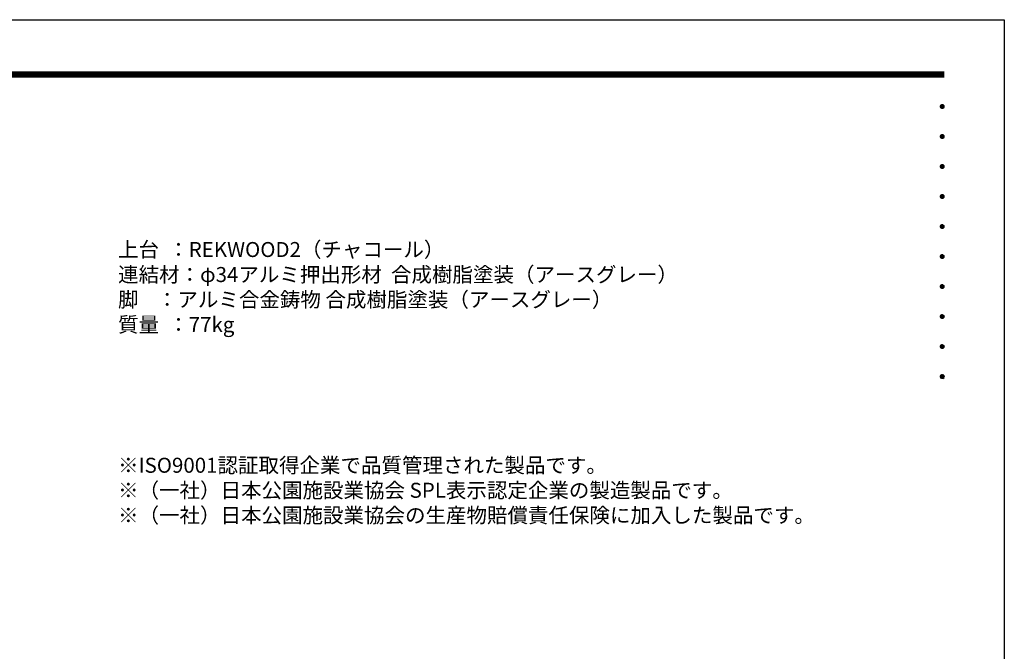
# Model space of a CAD drawing. Extents: x 0 to 6300, y 0 to 4455.
# Drawn here: x 3350 to 6300, y 2561 to 4455 of the extents above; entities that cross this region are included whole.
import ezdxf
from ezdxf.enums import TextEntityAlignment as Align

# ---------------------------------------------------------------- set-up
doc = ezdxf.new("R2010")
doc.units = 0
doc.header["$LTSCALE"] = 4.5
doc.layers.get('0').update_dxf_attribs({"linetype": 'CONTINUOUS'})
doc.layers.get('DEFPOINTS').update_dxf_attribs({"linetype": 'CONTINUOUS'})
doc.layers.add('P_3TEXT', color=60, linetype='CONTINUOUS', lineweight=15)
doc.layers.add('P_5DRAWFRAME', color=104, linetype='CONTINUOUS')
doc.styles.add('BIGFONT', font='simplex.shx', dxfattribs={"bigfont": 'bigfont.shx'})

# ---------------------------------------------------------------- blocks, each defined once
blk = doc.blocks.new('DFP3')
at = {"color": 0}
for p, q in [((21.5, 286.6), (408, 286.6)), ((21.5, 286.55), (408, 286.55)), ((21.5, 286.5), (408, 286.5)), ((21.5, 286.45), (408, 286.45)), ((21.5, 286.4), (408, 286.4)), ((408, 286.35), (21.5, 286.35)), ((21.5, 286.3), (408, 286.3)), ((408, 286.25), (21.5, 286.25)), ((21.5, 286.2), (408, 286.2)), ((408, 286.15), (21.5, 286.15)), ((21.5, 286.1), (408, 286.1)), ((21.5, 286.05), (408, 286.05)), ((21.5, 286), (408, 286)), ((21.5, 285.95), (408, 285.95)), ((21.5, 285.9), (408, 285.9)), ((21.5, 285.85), (408, 285.85)), ((21.5, 285.8), (408, 285.8)), ((21.5, 285.75), (408, 285.75)), ((21.5, 285.7), (408, 285.7)), ((408, 285.65), (21.5, 285.65)), ((21.5, 285.6), (408, 285.6)), ((407.2, 279.65), (407.6, 280.05)), ((407.2, 279.65), (407.6, 279.25)), ((407.21, 279.73), (407.52, 280.04)), ((407.21, 279.58), (407.67, 280.04)), ((407.21, 279.72), (407.67, 279.26)), ((407.21, 279.57), (407.52, 279.26)), ((407.22, 279.53), (407.72, 280.03)), ((407.22, 279.77), (407.72, 279.27)), ((407.24, 279.48), (407.77, 280.01)), ((407.24, 279.82), (407.77, 279.29)), ((407.25, 279.84), (407.41, 280)), ((407.25, 279.46), (407.41, 279.3)), ((407.26, 279.43), (407.82, 279.99)), ((407.26, 279.87), (407.82, 279.31)), ((407.29, 279.39), (407.86, 279.96)), ((407.29, 279.91), (407.86, 279.34)), ((407.33, 279.94), (407.89, 279.38)), ((407.33, 279.36), (407.89, 279.92)), ((407.37, 279.98), (407.93, 279.42)), ((407.37, 279.32), (407.93, 279.88)), ((407.41, 280), (407.95, 279.46)), ((407.41, 279.3), (407.95, 279.84)), ((407.46, 280.03), (407.98, 279.51)), ((407.46, 279.27), (407.98, 279.79)), ((407.52, 280.04), (407.99, 279.57)), ((407.52, 279.26), (407.99, 279.73)), ((407.58, 280.05), (408, 279.63)), ((407.58, 279.25), (408, 279.67)), ((407.65, 280.05), (408, 279.7)), ((407.65, 279.25), (408, 279.6)), ((407.75, 280.02), (407.97, 279.8)), ((407.75, 279.28), (407.97, 279.5)), ((407.2, 273.65), (407.6, 274.05)), ((407.2, 273.65), (407.6, 273.25)), ((407.21, 273.73), (407.52, 274.04)), ((407.21, 273.58), (407.67, 274.04)), ((407.21, 273.72), (407.67, 273.26)), ((407.21, 273.57), (407.52, 273.26)), ((407.22, 273.53), (407.72, 274.03)), ((407.22, 273.77), (407.72, 273.27)), ((407.24, 273.48), (407.77, 274.01)), ((407.24, 273.82), (407.77, 273.29)), ((407.25, 273.84), (407.41, 274)), ((407.25, 273.46), (407.41, 273.3)), ((407.26, 273.43), (407.82, 273.99)), ((407.26, 273.87), (407.82, 273.31)), ((407.29, 273.39), (407.86, 273.96)), ((407.29, 273.91), (407.86, 273.34)), ((407.33, 273.94), (407.89, 273.38)), ((407.33, 273.36), (407.89, 273.92)), ((407.37, 273.98), (407.93, 273.42)), ((407.37, 273.32), (407.93, 273.88)), ((407.41, 274), (407.95, 273.46)), ((407.41, 273.3), (407.95, 273.84)), ((407.46, 274.03), (407.98, 273.51)), ((407.46, 273.27), (407.98, 273.79)), ((407.52, 274.04), (407.99, 273.57)), ((407.52, 273.26), (407.99, 273.73)), ((407.58, 274.05), (408, 273.63)), ((407.58, 273.25), (408, 273.67)), ((407.65, 274.05), (408, 273.7)), ((407.65, 273.25), (408, 273.6)), ((407.75, 274.02), (407.97, 273.8)), ((407.75, 273.28), (407.97, 273.5)), ((407.2, 267.65), (407.6, 268.05)), ((407.2, 267.65), (407.6, 267.25)), ((407.21, 267.73), (407.52, 268.04)), ((407.21, 267.58), (407.67, 268.04)), ((407.21, 267.72), (407.67, 267.26)), ((407.21, 267.57), (407.52, 267.26)), ((407.22, 267.53), (407.72, 268.03)), ((407.22, 267.77), (407.72, 267.27)), ((407.24, 267.48), (407.77, 268.01)), ((407.24, 267.82), (407.77, 267.29)), ((407.25, 267.84), (407.41, 268)), ((407.25, 267.46), (407.41, 267.3)), ((407.26, 267.43), (407.82, 267.99)), ((407.26, 267.87), (407.82, 267.31)), ((407.29, 267.39), (407.86, 267.96)), ((407.29, 267.91), (407.86, 267.34)), ((407.33, 267.94), (407.89, 267.38)), ((407.33, 267.36), (407.89, 267.92)), ((407.37, 267.98), (407.93, 267.42)), ((407.37, 267.32), (407.93, 267.88)), ((407.41, 268), (407.95, 267.46)), ((407.41, 267.3), (407.95, 267.84)), ((407.46, 268.03), (407.98, 267.51)), ((407.46, 267.27), (407.98, 267.79)), ((407.52, 268.04), (407.99, 267.57)), ((407.52, 267.26), (407.99, 267.73)), ((407.58, 268.05), (408, 267.63)), ((407.58, 267.25), (408, 267.67)), ((407.65, 268.05), (408, 267.7)), ((407.65, 267.25), (408, 267.6)), ((407.75, 268.02), (407.97, 267.8)), ((407.75, 267.28), (407.97, 267.5)), ((407.2, 261.65), (407.6, 262.05)), ((407.2, 261.65), (407.6, 261.25)), ((407.21, 261.73), (407.52, 262.04)), ((407.21, 261.58), (407.67, 262.04)), ((407.21, 261.72), (407.67, 261.26)), ((407.21, 261.57), (407.52, 261.26)), ((407.22, 261.53), (407.72, 262.03)), ((407.22, 261.77), (407.72, 261.27)), ((407.24, 261.48), (407.77, 262.01)), ((407.24, 261.82), (407.77, 261.29)), ((407.25, 261.84), (407.41, 262)), ((407.26, 261.43), (407.82, 261.99)), ((407.26, 261.87), (407.82, 261.31)), ((407.29, 261.39), (407.86, 261.96)), ((407.29, 261.91), (407.86, 261.34)), ((407.33, 261.94), (407.89, 261.38)), ((407.33, 261.36), (407.89, 261.92)), ((407.37, 261.98), (407.93, 261.42)), ((407.37, 261.32), (407.93, 261.88)), ((407.41, 262), (407.95, 261.46)), ((407.41, 261.3), (407.95, 261.84)), ((407.46, 262.03), (407.98, 261.51)), ((407.46, 261.27), (407.98, 261.79)), ((407.52, 262.04), (407.99, 261.57)), ((407.52, 261.26), (407.99, 261.73)), ((407.58, 262.05), (408, 261.63)), ((407.58, 261.25), (408, 261.67)), ((407.65, 262.05), (408, 261.7)), ((407.65, 261.25), (408, 261.6)), ((407.75, 262.02), (407.97, 261.8)), ((407.25, 261.46), (407.41, 261.3)), ((407.75, 261.28), (407.97, 261.5)), ((407.2, 255.65), (407.6, 256.05)), ((407.2, 255.65), (407.6, 255.25)), ((407.21, 255.73), (407.52, 256.04)), ((407.21, 255.58), (407.67, 256.04)), ((407.21, 255.72), (407.67, 255.26)), ((407.22, 255.53), (407.72, 256.03)), ((407.22, 255.77), (407.72, 255.27)), ((407.24, 255.48), (407.77, 256.01)), ((407.24, 255.82), (407.77, 255.29)), ((407.25, 255.84), (407.41, 256)), ((407.26, 255.43), (407.82, 255.99)), ((407.26, 255.87), (407.82, 255.31)), ((407.29, 255.39), (407.86, 255.96)), ((407.29, 255.91), (407.86, 255.34)), ((407.33, 255.94), (407.89, 255.38)), ((407.33, 255.36), (407.89, 255.92)), ((407.37, 255.98), (407.93, 255.42)), ((407.37, 255.32), (407.93, 255.88)), ((407.41, 256), (407.95, 255.46)), ((407.41, 255.3), (407.95, 255.84)), ((407.46, 256.03), (407.98, 255.51)), ((407.46, 255.27), (407.98, 255.79)), ((407.52, 256.04), (407.99, 255.57)), ((407.52, 255.26), (407.99, 255.73)), ((407.58, 256.05), (408, 255.63)), ((407.58, 255.25), (408, 255.67)), ((407.65, 256.05), (408, 255.7)), ((407.75, 256.02), (407.97, 255.8)), ((407.21, 255.57), (407.52, 255.26)), ((407.25, 255.46), (407.41, 255.3)), ((407.65, 255.25), (408, 255.6)), ((407.75, 255.28), (407.97, 255.5)), ((407.2, 249.65), (407.6, 250.05)), ((407.21, 249.73), (407.52, 250.04)), ((407.21, 249.58), (407.67, 250.04)), ((407.22, 249.53), (407.72, 250.03)), ((407.22, 249.77), (407.72, 249.27)), ((407.24, 249.48), (407.77, 250.01)), ((407.24, 249.82), (407.77, 249.29)), ((407.25, 249.84), (407.41, 250)), ((407.26, 249.43), (407.82, 249.99)), ((407.26, 249.87), (407.82, 249.31)), ((407.29, 249.39), (407.86, 249.96)), ((407.29, 249.91), (407.86, 249.34)), ((407.33, 249.94), (407.89, 249.38)), ((407.33, 249.36), (407.89, 249.92)), ((407.37, 249.98), (407.93, 249.42)), ((407.37, 249.32), (407.93, 249.88)), ((407.41, 250), (407.95, 249.46)), ((407.41, 249.3), (407.95, 249.84)), ((407.46, 250.03), (407.98, 249.51)), ((407.46, 249.27), (407.98, 249.79)), ((407.52, 250.04), (407.99, 249.57)), ((407.52, 249.26), (407.99, 249.73)), ((407.58, 250.05), (408, 249.63)), ((407.65, 250.05), (408, 249.7)), ((407.75, 250.02), (407.97, 249.8)), ((407.2, 249.65), (407.6, 249.25)), ((407.21, 249.72), (407.67, 249.26)), ((407.21, 249.57), (407.52, 249.26)), ((407.25, 249.46), (407.41, 249.3)), ((407.58, 249.25), (408, 249.67)), ((407.65, 249.25), (408, 249.6)), ((407.75, 249.28), (407.97, 249.5)), ((407.2, 243.65), (407.6, 244.05)), ((407.21, 243.73), (407.52, 244.04)), ((407.21, 243.58), (407.67, 244.04)), ((407.22, 243.53), (407.72, 244.03)), ((407.24, 243.48), (407.77, 244.01)), ((407.25, 243.84), (407.41, 244)), ((407.26, 243.43), (407.82, 243.99)), ((407.26, 243.87), (407.82, 243.31)), ((407.29, 243.39), (407.86, 243.96)), ((407.29, 243.91), (407.86, 243.34)), ((407.33, 243.94), (407.89, 243.38)), ((407.33, 243.36), (407.89, 243.92)), ((407.37, 243.98), (407.93, 243.42)), ((407.37, 243.32), (407.93, 243.88)), ((407.41, 244), (407.95, 243.46)), ((407.41, 243.3), (407.95, 243.84)), ((407.46, 244.03), (407.98, 243.51)), ((407.52, 244.04), (407.99, 243.57)), ((407.58, 244.05), (408, 243.63)), ((407.65, 244.05), (408, 243.7)), ((407.75, 244.02), (407.97, 243.8)), ((407.2, 243.65), (407.6, 243.25)), ((407.21, 243.72), (407.67, 243.26)), ((407.21, 243.57), (407.52, 243.26)), ((407.22, 243.77), (407.72, 243.27)), ((407.24, 243.82), (407.77, 243.29)), ((407.25, 243.46), (407.41, 243.3)), ((407.46, 243.27), (407.98, 243.79)), ((407.52, 243.26), (407.99, 243.73)), ((407.58, 243.25), (408, 243.67)), ((407.65, 243.25), (408, 243.6)), ((407.75, 243.28), (407.97, 243.5)), ((407.2, 237.65), (407.6, 238.05)), ((407.21, 237.73), (407.52, 238.04)), ((407.21, 237.58), (407.67, 238.04)), ((407.22, 237.53), (407.72, 238.03)), ((407.24, 237.48), (407.77, 238.01)), ((407.25, 237.84), (407.41, 238)), ((407.26, 237.43), (407.82, 237.99)), ((407.29, 237.39), (407.86, 237.96)), ((407.33, 237.94), (407.89, 237.38)), ((407.37, 237.98), (407.93, 237.42)), ((407.41, 238), (407.95, 237.46)), ((407.46, 238.03), (407.98, 237.51)), ((407.52, 238.04), (407.99, 237.57)), ((407.58, 238.05), (408, 237.63)), ((407.65, 238.05), (408, 237.7)), ((407.75, 238.02), (407.97, 237.8)), ((407.2, 237.65), (407.6, 237.25)), ((407.21, 237.72), (407.67, 237.26)), ((407.21, 237.57), (407.52, 237.26)), ((407.22, 237.77), (407.72, 237.27)), ((407.24, 237.82), (407.77, 237.29)), ((407.25, 237.46), (407.41, 237.3)), ((407.26, 237.87), (407.82, 237.31)), ((407.29, 237.91), (407.86, 237.34)), ((407.33, 237.36), (407.89, 237.92)), ((407.37, 237.32), (407.93, 237.88)), ((407.41, 237.3), (407.95, 237.84)), ((407.46, 237.27), (407.98, 237.79)), ((407.52, 237.26), (407.99, 237.73)), ((407.58, 237.25), (408, 237.67)), ((407.65, 237.25), (408, 237.6)), ((407.75, 237.28), (407.97, 237.5)), ((407.2, 231.65), (407.6, 232.05)), ((407.21, 231.73), (407.52, 232.04)), ((407.21, 231.58), (407.67, 232.04)), ((407.22, 231.53), (407.72, 232.03)), ((407.52, 232.04), (407.99, 231.57)), ((407.58, 232.05), (408, 231.63)), ((407.65, 232.05), (408, 231.7)), ((407.2, 231.65), (407.6, 231.25)), ((407.21, 231.72), (407.67, 231.26)), ((407.21, 231.57), (407.52, 231.26)), ((407.22, 231.77), (407.72, 231.27)), ((407.24, 231.48), (407.77, 232.01)), ((407.24, 231.82), (407.77, 231.29)), ((407.25, 231.84), (407.41, 232)), ((407.25, 231.46), (407.41, 231.3)), ((407.26, 231.43), (407.82, 231.99)), ((407.26, 231.87), (407.82, 231.31)), ((407.29, 231.39), (407.86, 231.96)), ((407.29, 231.91), (407.86, 231.34)), ((407.33, 231.94), (407.89, 231.38)), ((407.33, 231.36), (407.89, 231.92)), ((407.37, 231.98), (407.93, 231.42)), ((407.37, 231.32), (407.93, 231.88)), ((407.41, 232), (407.95, 231.46)), ((407.41, 231.3), (407.95, 231.84)), ((407.46, 232.03), (407.98, 231.51)), ((407.46, 231.27), (407.98, 231.79)), ((407.52, 231.26), (407.99, 231.73)), ((407.58, 231.25), (408, 231.67)), ((407.65, 231.25), (408, 231.6)), ((407.75, 232.02), (407.97, 231.8)), ((407.75, 231.28), (407.97, 231.5)), ((407.2, 225.65), (407.6, 226.05)), ((407.2, 225.65), (407.6, 225.25)), ((407.21, 225.73), (407.52, 226.04)), ((407.21, 225.58), (407.67, 226.04)), ((407.21, 225.72), (407.67, 225.26)), ((407.21, 225.57), (407.52, 225.26)), ((407.22, 225.53), (407.72, 226.03)), ((407.22, 225.77), (407.72, 225.27)), ((407.24, 225.48), (407.77, 226.01)), ((407.24, 225.82), (407.77, 225.29)), ((407.25, 225.84), (407.41, 226)), ((407.25, 225.46), (407.41, 225.3)), ((407.26, 225.43), (407.82, 225.99)), ((407.26, 225.87), (407.82, 225.31)), ((407.29, 225.39), (407.86, 225.96)), ((407.29, 225.91), (407.86, 225.34)), ((407.33, 225.94), (407.89, 225.38)), ((407.33, 225.36), (407.89, 225.92)), ((407.37, 225.98), (407.93, 225.42)), ((407.37, 225.32), (407.93, 225.88)), ((407.41, 226), (407.95, 225.46)), ((407.41, 225.3), (407.95, 225.84)), ((407.46, 226.03), (407.98, 225.51)), ((407.46, 225.27), (407.98, 225.79)), ((407.52, 226.04), (407.99, 225.57)), ((407.52, 225.26), (407.99, 225.73)), ((407.58, 226.05), (408, 225.63)), ((407.58, 225.25), (408, 225.67)), ((407.65, 226.05), (408, 225.7)), ((407.65, 225.25), (408, 225.6)), ((407.75, 226.02), (407.97, 225.8)), ((407.75, 225.28), (407.97, 225.5))]:
    blk.add_line(p, q, dxfattribs=at)
at = {"layer": 'DEFPOINTS', "color": 0}
for p, q in [((0, 297), (420, 297)), ((420, 297), (420, 0))]:
    blk.add_line(p, q, dxfattribs=at)
at = {"color": 83, "ltscale": 0.5, "style": 'BIGFONT', "flags": 8}
for tag, p in [('REV04', (26.47, 27.61)), ('REV03', (26.47, 21.7)), ('REV02', (26.47, 15.58)), ('REV01', (26.47, 10.33))]:
    blk.add_attdef(tag, text='', height=2, dxfattribs=at).set_placement(p, align=Align.BOTTOM_LEFT)
for tag, p in [('REVD4', (80.98, 27.61)), ('R4D', (92.67, 27.61)), ('R4C', (101.8, 27.61)), ('R4A', (110.92, 27.61)), ('REVD3', (80.98, 21.7)), ('R3D', (92.67, 21.7)), ('R3C', (101.8, 21.7)), ('R3A', (110.92, 21.7)), ('REVD2', (80.98, 15.58)), ('R2D', (92.67, 15.58)), ('R2C', (101.8, 15.58)), ('R2A', (110.92, 15.58)), ('REVD1', (80.98, 10.33)), ('R1D', (92.67, 10.33)), ('R1C', (101.8, 10.33)), ('R1A', (110.92, 10.33))]:
    blk.add_attdef(tag, text='', height=2, dxfattribs=at).set_placement(p, align=Align.BOTTOM_CENTER)
at = {"color": 83, "style": 'BIGFONT'}
for tag, height, p in [('PROJECT1', 4, (283.38, 25.6)), ('DATE', 3, (344.68, 25.84)), ('SCALE', 3, (379.68, 25.84)), ('PROJECT2', 4, (284.2, 17.84)), ('PROJECT3', 4, (284.2, 10.57)), ('DWGNO', 3, (358.68, 10.57))]:
    blk.add_attdef(tag, text='', height=height, dxfattribs=at).set_placement(p, align=Align.BOTTOM_CENTER)

msp = doc.modelspace()

# ---------------------------------------------------------------- block references
at = {"layer": 'P_5DRAWFRAME', "xscale": 15, "yscale": 15, "zscale": 15}
msp.add_blockref('DFP3', (0, 0), dxfattribs=at)

# ---------------------------------------------------------------- texts
at = {"layer": 'P_3TEXT', "char_height": 45, "attachment_point": 1, "style": 'BIGFONT'}
for s, insert in [('上台  ：REKWOOD2（チャコール）\\P連結材：φ34アルミ押出形材  合成樹脂塗装（アースグレー）\\P脚    ：アルミ合金鋳物 合成樹脂塗装（アースグレー）\\P質量  ：77kg', (3645.22, 3788.27)), ('※ISO9001認証取得企業で品質管理された製品です。\\P※（一社）日本公園施設業協会 SPL表示認定企業の製造製品です。\\P※（一社）日本公園施設業協会の生産物賠償責任保険に加入した製品です。', (3645.22, 3141.41))]:
    msp.add_mtext(s, dxfattribs=dict(at, insert=insert))

doc.saveas('drawing.dxf')
